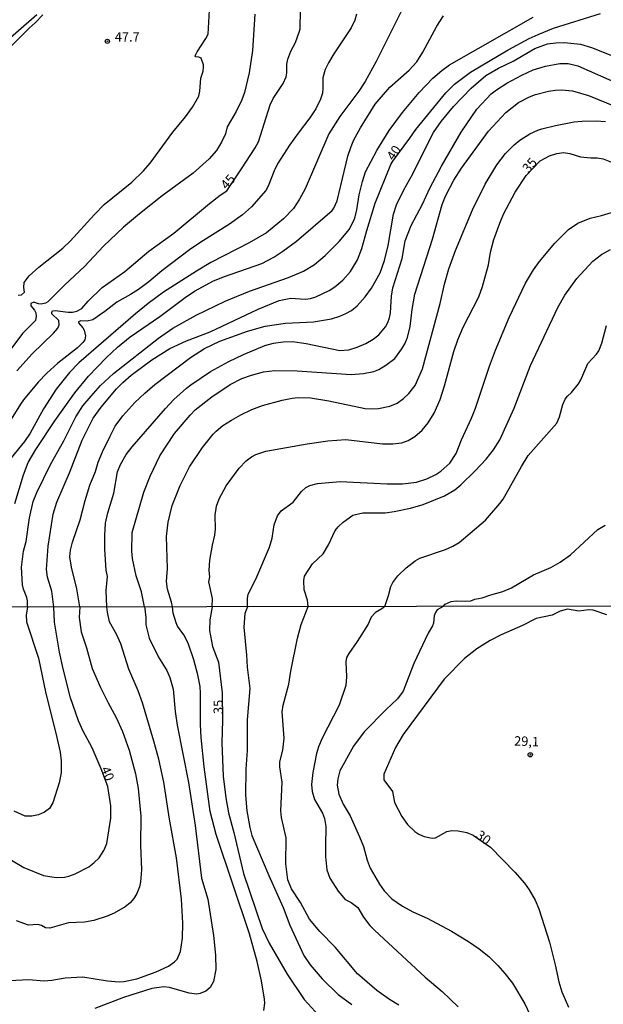
# Model space of a CAD drawing. Units: millimetres. Extents: x 180726 to 183142, y 1663192 to 1665970.
# Drawn here: x 182773 to 182928, y 1664199 to 1664461 of the extents above; entities that cross this region are included whole.
import ezdxf
from ezdxf.enums import TextEntityAlignment as Align

# ---------------------------------------------------------------- set-up
doc = ezdxf.new("R2010")
doc.units = ezdxf.units.MM
for name, color, linetype in [('IMAGEM', 7, 'Continuous'), ('V-CURVA_DE_NIVEL', 4, 'Continuous'), ('V-CURVA_MESTRA', 1, 'Continuous'), ('V-PONTO_DE_APARELHO', 4, 'Continuous'), ('V-TEXTO_DE_ALTIMETRIA', 2, 'Continuous'), ('X-LIMITE_1000', 7, 'Continuous')]:
    doc.layers.add(name, color=color, linetype=linetype)
picture_1 = doc.add_image_def('image1.jpg', size_in_pixel=(4025, 4628))

# ---------------------------------------------------------------- blocks, each defined once
blk = doc.blocks.new('805')
at = {"color": 0, "linetype": 'ByBlock', "lineweight": -2}
for radius in [0.562, 0.0806]:
    blk.add_circle((0, 0), radius, dxfattribs=at)

msp = doc.modelspace()

# ---------------------------------------------------------------- linework, layer by layer
at = {"layer": 'V-CURVA_DE_NIVEL'}
for points in [[(182876.39, 1664466.84), (182868.02, 1664450.06), (182865.13, 1664444.75), (182863.4, 1664442.18), (182858.36, 1664435.46), (182855.47, 1664430.79), (182849.14, 1664416.19), (182847.64, 1664413.41), (182845.99, 1664410.99), (182843.36, 1664408.2), (182838.86, 1664404.46), (182834.24, 1664401.8), (182824.05, 1664396.58), (182820.2, 1664394.31), (182811.46, 1664388.68), (182807.37, 1664385.7), (182803.99, 1664382.96), (182788.98, 1664369.88), (182786.47, 1664367.34), (182782.88, 1664362.93), (182779.54, 1664357.66), (182776.03, 1664351.24), (182774.53, 1664348.97), (182770.97, 1664344.69)], [(182779.41, 1664462.45), (182777.36, 1664460.33), (182775.75, 1664458.9), (182764.66, 1664447.83)], [(182765.84, 1664452.15), (182777.74, 1664462.54)], [(182835.78, 1664462.6), (182835.09, 1664453.01), (182834.28, 1664447.06), (182832.97, 1664441.79), (182832.27, 1664439.87), (182830.77, 1664436.74), (182828.41, 1664432.68), (182827.94, 1664430.83), (182826.92, 1664428.61), (182825.55, 1664426.42), (182823.6, 1664424.19), (182819.38, 1664420.36), (182811.12, 1664414.3), (182805.08, 1664409.55), (182800.84, 1664405.98), (182795.53, 1664400.92), (182790.48, 1664395.53), (182785.23, 1664390.65), (182780.68, 1664386.11), (182780.12, 1664385.79), (182778.92, 1664385.53), (182778.24, 1664385.57), (182776.95, 1664386.02), (182776.16, 1664385.7), (182776.2, 1664385.1), (182777.18, 1664383.95), (182777.55, 1664383.22), (182777.63, 1664382.28), (182777.4, 1664381.16), (182773.99, 1664377.68), (182770.89, 1664373.54)], [(182862.8, 1664462.65), (182862.33, 1664461.06), (182861.34, 1664458.96), (182856.8, 1664452.13), (182855.3, 1664449.67), (182854.45, 1664447.92), (182853.8, 1664445.69), (182853.85, 1664442.87), (182853.72, 1664441.62), (182853.25, 1664440.04), (182851.98, 1664437.43), (182850.4, 1664435.03), (182847.23, 1664431.01), (182844.94, 1664427.79), (182841.79, 1664422.83), (182840.87, 1664420.94), (182839.31, 1664416.92), (182838.67, 1664415.72), (182834.9, 1664411.44), (182832.48, 1664409.27), (182829.02, 1664406.77), (182821.39, 1664402.02), (182818.35, 1664399.96), (182811.03, 1664394.39), (182807.52, 1664391.42), (182804.82, 1664389.38), (182802.73, 1664388.06), (182799.09, 1664386.09), (182795.85, 1664383.54), (182792.71, 1664381.35), (182791.17, 1664380.97), (182789.45, 1664381.04), (182788.87, 1664380.84), (182788.85, 1664380.52), (182790.01, 1664379.26), (182790.35, 1664378.64), (182790.69, 1664377.1), (182790.52, 1664376.03), (182790.03, 1664375.34), (182788.6, 1664373.93), (182783.33, 1664369.79), (182780.44, 1664367.14), (182778.15, 1664364.79), (182774.27, 1664360.1), (182773.46, 1664358.9), (182770.93, 1664354.92)], [(182771.9, 1664332.48), (182774.21, 1664340.1), (182775.51, 1664343.4), (182777.48, 1664346.87), (182782.53, 1664354.45), (182787.89, 1664361.94), (182791.51, 1664366.37), (182796.19, 1664371.28), (182799.19, 1664374.12), (182802.56, 1664376.8), (182810.48, 1664382.23), (182817.24, 1664387.33), (182819.74, 1664389), (182824.73, 1664391.7), (182827.67, 1664392.9), (182837.62, 1664396.36), (182840.79, 1664398.03), (182843.21, 1664399.57), (182846.87, 1664402.29), (182856.29, 1664410.43), (182856.8, 1664411.07), (182857.64, 1664412.98), (182860.48, 1664424.84), (182861.34, 1664427.41), (182862.09, 1664429.18), (182863.82, 1664432.42), (182867.74, 1664438.67), (182871.64, 1664443.21), (182876.8, 1664447.76), (182878.83, 1664449.93), (182880.44, 1664452.5), (182884.12, 1664459.48), (182885.94, 1664462.22)], [(182772.84, 1664387.91), (182773.74, 1664387.97), (182774.46, 1664388.74), (182774.29, 1664389.99), (182774.42, 1664391.31), (182775.73, 1664393.03), (182778.32, 1664395.34), (182784.65, 1664400.41), (182786.63, 1664402.25), (182793.07, 1664409.38), (182795.72, 1664411.99), (182803.03, 1664417.94), (182806.17, 1664420.99), (182807.95, 1664423.02), (182813.94, 1664431.26), (182817.3, 1664435.29), (182819.17, 1664437.94), (182820.84, 1664440.85), (182821.16, 1664442.18), (182821.43, 1664445.65), (182822.03, 1664447.45), (182822.14, 1664448.56), (182822.08, 1664449.2), (182821.44, 1664450.89), (182821.44, 1664450.89), (182820.86, 1664451.21), (182820.02, 1664451.32), (182819.91, 1664451.51), (182820.38, 1664452.63), (182822.76, 1664456.18), (182823.36, 1664457.34), (182823.7, 1664463.67)], [(182775.3, 1664304.97), (182775.3, 1664306.6), (182775.13, 1664307.5), (182774.21, 1664309.75), (182773.95, 1664310.86), (182773.71, 1664315.57), (182774.25, 1664319.81), (182774.94, 1664322.38), (182775.83, 1664328.67), (182776.84, 1664333), (182777.78, 1664335.45), (182781.44, 1664342.89), (182784.93, 1664349.14), (182788.17, 1664355.56), (182790.05, 1664358.52), (182792.19, 1664361.09), (182794.74, 1664363.87), (182798.21, 1664367.08), (182810.11, 1664376.5), (182813.94, 1664379.11), (182820.13, 1664382.6), (182827.86, 1664386.3), (182834.33, 1664388.94), (182844.71, 1664392.6), (182848.69, 1664394.31), (182851.58, 1664396.06), (182854.47, 1664398.44), (182858.22, 1664402.21), (182860.91, 1664405.44), (182862.35, 1664408.36), (182862.88, 1664410.62), (182863.48, 1664414.61), (182864.34, 1664418.12), (182865.19, 1664420.71), (182868.23, 1664426.38), (182871.51, 1664431.69), (182874.98, 1664436.46), (182879.47, 1664441.84), (182883.11, 1664445.6), (182885.45, 1664447.64), (182887.54, 1664449.14), (182909.79, 1664461.87)], [(182789.18, 1664304.99), (182788.45, 1664309.83), (182787.03, 1664315.57), (182786.58, 1664318.35), (182786.71, 1664320.07), (182787.22, 1664322.21), (182789.28, 1664328.12), (182790.65, 1664333.34), (182791.91, 1664337.41), (182793.39, 1664341.05), (182794.12, 1664343.49), (182795.23, 1664346.27), (182797.24, 1664350.42), (182798.61, 1664353.04), (182800.69, 1664355.82), (182803.81, 1664359.33), (182806.47, 1664361.88), (182809.15, 1664364.12), (182818.67, 1664371.32), (182822.4, 1664373.69), (182826.45, 1664375.71), (182833.77, 1664378.36), (182838.48, 1664379.62), (182843.87, 1664380.42), (182851.37, 1664380.82), (182856.12, 1664381.61), (182858.39, 1664382.32), (182859.97, 1664383), (182861.47, 1664383.86), (182862.97, 1664385.1), (182865.11, 1664387.5), (182866.8, 1664389.73), (182869.07, 1664393.84), (182870.25, 1664397.09), (182871.19, 1664401.12), (182872.64, 1664409.43), (182873.41, 1664411.91), (182875.38, 1664415.93), (182877.78, 1664420.13), (182878.79, 1664422.4), (182883.28, 1664431.13), (182885.29, 1664434.09), (182888.57, 1664438.05), (182893.26, 1664442.97), (182897.18, 1664446.29), (182900.52, 1664448.3), (182904.48, 1664450.14), (182910.22, 1664453.5), (182913.58, 1664454.77), (182915.76, 1664455.02), (182917.99, 1664455.07), (182922.31, 1664454.68), (182925.27, 1664453.76), (182930.84, 1664451.57)], [(182796.42, 1664305), (182796.22, 1664309.41), (182796.56, 1664313.09), (182796.26, 1664314.8), (182795.83, 1664320.32), (182795.83, 1664324.01), (182796.06, 1664327.26), (182796.64, 1664330.04), (182798.27, 1664335.22), (182799.23, 1664340.96), (182800, 1664342.89), (182801.54, 1664345.5), (182803.13, 1664347.56), (182811.99, 1664357.79), (182814.22, 1664360.12), (182817.6, 1664363.18), (182818.74, 1664364.1), (182823.96, 1664367.59), (182828.84, 1664370.25), (182832.78, 1664372.15), (182838.43, 1664374.53), (182840.71, 1664375.13), (182843.32, 1664375.53), (182845.76, 1664375.55), (182849.44, 1664375.04), (182858.35, 1664373.2), (182860.74, 1664373.39), (182862.93, 1664374.06), (182865.24, 1664375.08), (182867.25, 1664376.22), (182868.73, 1664377.35), (182870.48, 1664379.5), (182871.15, 1664380.61), (182871.59, 1664381.89), (182871.87, 1664383.22), (182872.09, 1664387.63), (182872.43, 1664389.9), (182874.91, 1664397.69), (182875.77, 1664402.4), (182877.29, 1664406.39), (182880.33, 1664412.08), (182882.25, 1664416.32), (182885.38, 1664422.19), (182890.65, 1664431.24), (182894.8, 1664437.39), (182898.61, 1664441.45), (182900.01, 1664442.54), (182902.79, 1664444.32), (182906.77, 1664446.42), (182909.77, 1664447.79), (182913.07, 1664448.84), (182916.88, 1664449.48), (182919.06, 1664449.5), (182921.63, 1664448.86), (182932.89, 1664443.93)], [(182806.44, 1664305.01), (182805.59, 1664309.02), (182804.2, 1664313.26), (182803.26, 1664317.88), (182803.07, 1664319.81), (182803.15, 1664324.75), (182806.23, 1664335.52), (182807.9, 1664339.81), (182810.49, 1664345.22), (182814.39, 1664351.15), (182818.54, 1664356.03), (182819.91, 1664357.4), (182824.3, 1664360.91), (182829.23, 1664364.15), (182832.27, 1664365.71), (182834.88, 1664366.67), (182838.05, 1664367.53), (182841.05, 1664367.91), (182847, 1664367.76), (182861.34, 1664366.8), (182864.68, 1664367.08), (182867.42, 1664367.63), (182868.71, 1664368.15), (182870.63, 1664369.26), (182872.95, 1664371.04), (182874.85, 1664373.67), (182875.62, 1664374.96), (182876.37, 1664376.67), (182877.1, 1664379.54), (182877.57, 1664384.12), (182878.34, 1664388.15), (182883.01, 1664402.83), (182885.59, 1664411.99), (182886.49, 1664414.26), (182888.7, 1664418.5), (182890.73, 1664421.71), (182897.93, 1664431.48), (182902.49, 1664436.46), (182905.83, 1664439.12), (182908.83, 1664440.64), (182910.37, 1664441.24), (182913.88, 1664442.16), (182915.68, 1664442.46), (182917.43, 1664442.54), (182920.22, 1664442.22), (182924.5, 1664440.98), (182938.41, 1664435.37)], [(182813.85, 1664305.03), (182813.6, 1664306.28), (182812.57, 1664309.75), (182812.27, 1664311.72), (182812.57, 1664315.23), (182812.23, 1664323.71), (182812.68, 1664327.56), (182813.77, 1664331.93), (182815.87, 1664337.32), (182818.41, 1664342.29), (182821.8, 1664347.43), (182824.67, 1664350.94), (182825.5, 1664351.75), (182827.24, 1664353.25), (182829.53, 1664354.7), (182831.99, 1664356.1), (182834.92, 1664357.51), (182837.75, 1664358.56), (182843.02, 1664359.99), (182845.71, 1664360.53), (182847.3, 1664360.68), (182850.51, 1664360.57), (182855.39, 1664359.84), (182865.07, 1664357.79), (182866.99, 1664357.68), (182868.66, 1664357.74), (182871.62, 1664358.36), (182873.57, 1664359.2), (182875.32, 1664360.4), (182876.69, 1664361.77), (182878.36, 1664363.91), (182880.35, 1664368.28), (182885.06, 1664385.66), (182886.15, 1664390.8), (182887.37, 1664394.87), (182889.13, 1664399.75), (182893.64, 1664410.62), (182897.03, 1664417.39), (182900.09, 1664422.57), (182902.42, 1664425.57), (182904.69, 1664427.88), (182906.26, 1664429.1), (182908.91, 1664430.81), (182910.97, 1664431.8), (182912.08, 1664432.16), (182915.68, 1664433.04), (182920.64, 1664433.96), (182922.7, 1664434.17), (182926.6, 1664434.24), (182929.04, 1664434.13)], [(182833.82, 1664305.06), (182833.81, 1664307.35), (182834.02, 1664308.29), (182836.25, 1664313), (182839.63, 1664320.92), (182840.34, 1664323.28), (182840.87, 1664326.83), (182841.75, 1664329.27), (182842.74, 1664330.55), (182845.93, 1664332.89), (182848.13, 1664335.69), (182849.33, 1664336.74), (182850.38, 1664337.28), (182852.39, 1664337.86), (182858.47, 1664338.35), (182870.98, 1664337.7), (182875, 1664337.75), (182878.73, 1664338.2), (182881.51, 1664339.03), (182883.91, 1664340.23), (182885.23, 1664341.13), (182887.57, 1664343.27), (182889.32, 1664345.84), (182890.73, 1664349.48), (182893.39, 1664355.22), (182894.44, 1664357.83), (182898.12, 1664369.05), (182899.77, 1664373.26), (182903.34, 1664381.98), (182907.73, 1664391.08), (182909.87, 1664394.61), (182911.48, 1664396.88), (182915.52, 1664401.72), (182919.14, 1664405.34), (182921.63, 1664407.05), (182924.93, 1664408.38), (182927.97, 1664409.12), (182935.29, 1664411.31)], [(182849.92, 1664305.08), (182849.76, 1664306.79), (182848.88, 1664309.58), (182848.75, 1664312.02), (182848.99, 1664313.22), (182851.08, 1664316.47), (182853.93, 1664319.14), (182855.37, 1664321.52), (182857.1, 1664325.33), (182857.91, 1664326.34), (182859.28, 1664327.56), (182861.81, 1664329.38), (182862.5, 1664329.59), (182864.51, 1664329.98), (182870.38, 1664330.06), (182872.78, 1664330.38), (182877.19, 1664331.28), (182880.48, 1664332.22), (182886.18, 1664334.58), (182888.96, 1664336.1), (182890.52, 1664337.45), (182894.37, 1664341.15), (182897.24, 1664344.3), (182899.23, 1664346.74), (182900.88, 1664349.4), (182904.69, 1664357.87), (182909.04, 1664369.22), (182916.29, 1664384.59), (182918.18, 1664387.89), (182921.41, 1664392.34), (182925.63, 1664396.99), (182927.9, 1664398.68), (182930.32, 1664400.07)], [(182870.28, 1664305.11), (182871.32, 1664308.03), (182871.92, 1664310.39), (182872.47, 1664311.46), (182873.8, 1664313.3), (182876, 1664315.36), (182878.38, 1664317.24), (182879.63, 1664318.01), (182886.48, 1664320.28), (182888.4, 1664321.13), (182890.07, 1664322.16), (182897.07, 1664328.07), (182900.86, 1664332.48), (182901.76, 1664333.64), (182906.64, 1664342.33), (182908.48, 1664345.24), (182916.04, 1664353.89), (182916.79, 1664355.56), (182917.64, 1664358.86), (182918.29, 1664360.27), (182918.86, 1664361.09), (182919.98, 1664362.04), (182921.8, 1664364.34), (182922.44, 1664365.37), (182924.3, 1664369.73), (182926.61, 1664372.19), (182927.19, 1664373.07), (182928.05, 1664375.17), (182929.29, 1664379.88)], [(182885.79, 1664305.14), (182886.35, 1664305.76), (182887.98, 1664306.41), (182889.3, 1664306.58), (182891.7, 1664306.51), (182893.2, 1664306.66), (182894.27, 1664307.05), (182896.24, 1664307.39), (182898.51, 1664308.25), (182901.72, 1664309.06), (182904.03, 1664310.06), (182909.85, 1664313.51), (182914.48, 1664315.48), (182916.92, 1664316.87), (182919.66, 1664318.88), (182926.98, 1664325.61), (182928.95, 1664326.77)], [(182770.5, 1664205.63), (182775.65, 1664205.95), (182779.64, 1664205.58), (182781.74, 1664205.75), (182785.35, 1664206.35), (182789.98, 1664206.66), (182796.54, 1664205.58), (182799.63, 1664205.33), (182800.92, 1664205.41), (182804.39, 1664206.1), (182809.5, 1664207.94), (182812.76, 1664209.44), (182814.41, 1664210.58), (182815.12, 1664211.35), (182816.02, 1664213.35), (182816.53, 1664216.95), (182816.6, 1664220.86), (182816.28, 1664227.29), (182814.88, 1664238.32), (182813.02, 1664248.57), (182811.56, 1664258.44), (182810.2, 1664264.49), (182808.9, 1664269.34), (182805.89, 1664279.5), (182804.76, 1664282.68), (182802.27, 1664288.43), (182800.12, 1664295.16), (182799.05, 1664297.61), (182797.12, 1664301.08), (182796.54, 1664303.57), (182796.42, 1664305)], [(182775.3, 1664304.97), (182774.98, 1664302.93), (182775.02, 1664301.04), (182778.2, 1664291.39), (182780.13, 1664281.95), (182782.86, 1664271.4), (182783.99, 1664266.42), (182784.29, 1664264.1), (182784.21, 1664260.89), (182783.73, 1664258.18), (182782.06, 1664252.91), (182781.14, 1664251.36), (182779.81, 1664250.41), (182778.23, 1664249.75), (182776.47, 1664249.34), (182774.71, 1664249.32), (182771.72, 1664250.69)], [(182789.18, 1664304.99), (182789.03, 1664302.2), (182789.61, 1664298.38), (182791.01, 1664294.13), (182792.53, 1664288.6), (182794.67, 1664283.58), (182796.73, 1664279.46), (182798.9, 1664275.58), (182800.55, 1664271.83), (182802.33, 1664266.89), (182804.03, 1664260.63), (182804.69, 1664256.72), (182805.42, 1664249.39), (182805.31, 1664241.62), (182805.59, 1664235.1), (182805.34, 1664231.93), (182805.06, 1664230.6), (182804.41, 1664228.75), (182803.58, 1664227.42), (182802.59, 1664226.32), (182801.26, 1664225.27), (182798.3, 1664223.6), (182796.46, 1664222.79), (182792.9, 1664221.63), (182790.45, 1664221.2), (182786.16, 1664220.98), (182781.27, 1664219.61), (182780.11, 1664219.7), (182779.04, 1664220.25), (182778.05, 1664220.51), (182775.57, 1664220.34), (182772.39, 1664221.52)], [(182806.44, 1664305.01), (182806.54, 1664304.47), (182806.77, 1664302.2), (182806.79, 1664300.23), (182807.65, 1664296.71), (182810.16, 1664291.6), (182812.37, 1664288.08), (182813.16, 1664286.2), (182814.06, 1664283.11), (182814.58, 1664277.19), (182815.09, 1664273.54), (182818.14, 1664258.35), (182819.92, 1664246.9), (182821.57, 1664232.83), (182823.25, 1664227.29), (182824.77, 1664217.64), (182825.33, 1664212.36), (182825.37, 1664208.55), (182824.75, 1664205.37), (182823.89, 1664203.78), (182822.76, 1664202.86), (182821.21, 1664202.19), (182820.31, 1664201.98), (182818.25, 1664202.28), (182813.1, 1664203.82), (182811.52, 1664203.95), (182808.38, 1664203.55), (182800.79, 1664201.12), (182793.2, 1664198.2)], [(182838.16, 1664197.65), (182838.41, 1664199.62), (182838.35, 1664200.69), (182837.53, 1664205.54), (182836.4, 1664210.73), (182834.29, 1664218.11), (182825.5, 1664244.5), (182823.91, 1664250.59), (182822.28, 1664262.47), (182821.47, 1664270.32), (182821.32, 1664273.71), (182821.32, 1664282.08), (182821.19, 1664283.88), (182820.63, 1664286.97), (182819.56, 1664290.96), (182818.03, 1664295.38), (182816.83, 1664297.61), (182815.22, 1664299.88), (182814.84, 1664300.78), (182814.06, 1664303.31), (182813.85, 1664305.03)], [(182833.82, 1664305.06), (182833.09, 1664303.27), (182832.79, 1664299.58), (182833.54, 1664292.16), (182833.69, 1664288.99), (182834.44, 1664283.28), (182833.74, 1664275), (182833.74, 1664266.81), (182833.35, 1664261.83), (182833.26, 1664254.97), (182833.58, 1664250.76), (182834.4, 1664246.38), (182834.96, 1664244.24), (182839.48, 1664233.6), (182843.3, 1664225.11), (182845.1, 1664220.34), (182848.81, 1664212.32), (182850.44, 1664209.79), (182853.62, 1664206.12), (182857.95, 1664201.89), (182861.58, 1664199.25)], [(182874.02, 1664199.08), (182871.53, 1664200.56), (182868.21, 1664202.99), (182863.08, 1664207.43), (182857.1, 1664214.55), (182853.04, 1664218.67), (182850.29, 1664221.97), (182847.87, 1664226.44), (182845.47, 1664230.02), (182844.57, 1664232.4), (182844.01, 1664236.69), (182844.08, 1664243.64), (182842.87, 1664248.96), (182842.66, 1664250.76), (182842.66, 1664250.76), (182843.05, 1664258.44), (182842.42, 1664262.47), (182842.36, 1664263.8), (182843.17, 1664266.93), (182843.56, 1664270.11), (182842.98, 1664277.06), (182843.28, 1664278.86), (182844.8, 1664284.44), (182845.34, 1664287.96), (182847.1, 1664296.67), (182848.07, 1664300.35), (182849.92, 1664305.08)], [(182870.28, 1664305.11), (182869.56, 1664304.51), (182867.8, 1664303.51), (182866.73, 1664302.29), (182865.87, 1664300.39), (182863, 1664295.81), (182860.72, 1664292.63), (182860.12, 1664291.52), (182859.99, 1664290.36), (182860.14, 1664286.41), (182859.91, 1664284.09), (182858.19, 1664278.9), (182853.69, 1664270.07), (182852.7, 1664267.79), (182852.12, 1664265.99), (182851.13, 1664260.97), (182850.83, 1664257.8), (182850.96, 1664255.91), (182851.6, 1664253.76), (182853.71, 1664250.14), (182854.26, 1664248.7), (182854.59, 1664246.64), (182854.67, 1664244.8), (182854.52, 1664243.17), (182854.5, 1664238.62), (182854.86, 1664235.1), (182855.68, 1664232.83), (182857.87, 1664229.4), (182859.78, 1664227.2), (182861.37, 1664226.37), (182863.17, 1664225.11), (182864.62, 1664222.53), (182866.3, 1664220.3), (182867.59, 1664219.01), (182881.04, 1664206.5), (182885.6, 1664202.69), (182889.85, 1664198.61)], [(182885.79, 1664305.14), (182884.28, 1664304.26), (182883.76, 1664303.53), (182883.46, 1664302.63), (182883.22, 1664300.7), (182882.99, 1664300.01), (182881.87, 1664298.06), (182878.07, 1664289.93), (182875.16, 1664282.59), (182873.68, 1664280.55), (182870.67, 1664277.72), (182864.86, 1664271.8), (182861.99, 1664268.01), (182858.36, 1664261.4), (182857.78, 1664259.26), (182857.63, 1664257.62), (182858.06, 1664255.18), (182859.24, 1664252.56), (182861.08, 1664249.41), (182863.6, 1664243.85), (182864.65, 1664241.3), (182865.63, 1664237.68), (182866.4, 1664235.57), (182868.87, 1664231.24), (182870.14, 1664229.5), (182872.22, 1664227.33), (182875.05, 1664225.38), (182877.8, 1664223.92), (182881.62, 1664222.21), (182888.01, 1664218.77), (182892.56, 1664216.05), (182895.39, 1664214.1), (182897.94, 1664212), (182900.38, 1664209.68), (182902.27, 1664207.56), (182904.24, 1664204.99), (182907.55, 1664199.49), (182910.19, 1664193.79)]]:
    msp.add_lwpolyline(points, dxfattribs=at)
at = {"layer": 'V-CURVA_MESTRA'}
for points in [[(182772.45, 1664367.81), (182776.5, 1664372.34), (182782.2, 1664377.82), (182783.35, 1664379.11), (182783.76, 1664380.01), (182783.59, 1664381.21), (182781.81, 1664382.98), (182781.74, 1664383.31), (182781.94, 1664383.75), (182782.65, 1664383.84), (182786.07, 1664383.39), (182787.23, 1664383.39), (182788.38, 1664383.63), (182789.71, 1664384.36), (182791.46, 1664386.3), (182795.19, 1664389.98), (182801.21, 1664394.16), (182807.56, 1664399.6), (182814.22, 1664404.41), (182823.7, 1664412.29), (182826.49, 1664414.48), (182828.31, 1664415.65), (182832.17, 1664421.49), (182835.87, 1664427.13), (182836.72, 1664428.69), (182839.8, 1664438.5), (182840.62, 1664440.17), (182843.25, 1664444.23), (182844.06, 1664445.99), (182844.28, 1664447.02), (182844.28, 1664449.33), (182844.51, 1664450.7), (182845.3, 1664452.82), (182846.59, 1664455.11), (182847.64, 1664458.07), (182847.77, 1664458.75), (182847.89, 1664463.76)], [(182782.31, 1664304.98), (182781.81, 1664309.15), (182780.63, 1664312.92), (182780.35, 1664314.97), (182780.78, 1664321.14), (182782.13, 1664329.7), (182783.07, 1664332.83), (182786.47, 1664340.7), (182789.81, 1664349.31), (182792.79, 1664355.18), (182794.87, 1664358.11), (182799, 1664363.01), (182800.65, 1664364.7), (182802.83, 1664366.61), (182808.36, 1664370.67), (182813.17, 1664373.71), (182817.54, 1664375.79), (182823.84, 1664378.14), (182836.68, 1664384.16), (182842.22, 1664386.45), (182845.33, 1664387.14), (182849.14, 1664386.88), (182850.55, 1664387.05), (182851.97, 1664387.48), (182855.52, 1664389.19), (182857.02, 1664390.16), (182859.16, 1664391.89), (182861.21, 1664394.22), (182863.03, 1664397.27), (182864.17, 1664400.35), (182865.51, 1664405.14), (182867.79, 1664412.34), (182871.96, 1664422.66), (182872.43, 1664423.58), (182876.99, 1664429.66), (182878.58, 1664431.98), (182886.54, 1664441.73), (182888.87, 1664444.06), (182893.09, 1664447.17), (182903.11, 1664453.18), (182908.7, 1664456.16), (182911.11, 1664457.27), (182915.16, 1664458.92), (182927.67, 1664462.79)], [(182824.42, 1664305.04), (182824.46, 1664307.28), (182823.56, 1664311.67), (182823.75, 1664313), (182823.64, 1664314.71), (182823.79, 1664317.41), (182824.45, 1664321.44), (182825.08, 1664324.05), (182825.25, 1664325.72), (182825.16, 1664329.36), (182825.52, 1664331.76), (182826.25, 1664333.77), (182828.12, 1664337.24), (182831.54, 1664341.86), (182833.42, 1664343.87), (182834.88, 1664344.94), (182836.02, 1664345.56), (182838.65, 1664346.39), (182849.7, 1664348.39), (182855.18, 1664349.16), (182859.97, 1664349.5), (182869.74, 1664348.36), (182872.43, 1664348.34), (182874.83, 1664348.62), (182876.54, 1664349.29), (182878.3, 1664350.29), (182880.24, 1664351.98), (182881.85, 1664353.97), (182883.44, 1664356.55), (182885, 1664360.19), (182886.18, 1664363.83), (182888.7, 1664372.95), (182889.77, 1664375.99), (182891.16, 1664379.37), (182895.3, 1664387.5), (182896.32, 1664390.2), (182897.91, 1664395.94), (182898.44, 1664399.32), (182899.32, 1664402.75), (182900.88, 1664407.07), (182901.91, 1664409.43), (182904.97, 1664415.33), (182907.91, 1664419.76), (182911.66, 1664423.63), (182912.93, 1664424.37), (182914.13, 1664424.95), (182916.06, 1664425.56), (182917.82, 1664425.86), (182919.53, 1664425.59), (182922.31, 1664424.66), (182925.1, 1664424.41), (182926.77, 1664424.43), (182928.39, 1664424.19), (182930.58, 1664423.32)], [(182771.03, 1664237.7), (182774.35, 1664235.68), (182779.57, 1664233.59), (182782.93, 1664233.05), (182785.11, 1664233.11), (182786.32, 1664233.36), (182787.96, 1664234.01), (182791.6, 1664235.88), (182792.97, 1664236.91), (182794.39, 1664238.32), (182795.62, 1664240.26), (182796.37, 1664242.11), (182797.44, 1664248.84), (182797.44, 1664252.07), (182796.63, 1664257.22), (182794.85, 1664261.96), (182792.46, 1664267.53), (182790.08, 1664271.99), (182788.86, 1664274.69), (182786.72, 1664280.85), (182784.74, 1664288.55), (182783.81, 1664293), (182782.5, 1664300.97), (182782.31, 1664304.98)], [(182824.42, 1664305.04), (182823.77, 1664301.61), (182823.72, 1664298.71), (182824.47, 1664294.52), (182826.11, 1664290.34), (182827.09, 1664282.13), (182827.17, 1664274.84), (182826.98, 1664268.84), (182827.31, 1664259.98), (182828.03, 1664254.23), (182828.79, 1664250.22), (182830.2, 1664245), (182832.71, 1664234.13), (182837.69, 1664219.46), (182839.54, 1664215.59), (182844.36, 1664207.31), (182848.91, 1664200.61), (182853.71, 1664195.25)], [(182929.39, 1664302.89), (182925.76, 1664304.12), (182924.59, 1664304.19), (182921.91, 1664303.83), (182918.89, 1664304.38), (182916.97, 1664303.9), (182914.84, 1664302.82), (182910.58, 1664301.88), (182906.94, 1664300.06), (182901.24, 1664297.61), (182898.3, 1664296.06), (182894.81, 1664293.84), (182891.54, 1664291.31), (182886.09, 1664285.79), (182875.2, 1664271.1), (182873.14, 1664267.65), (182870.04, 1664260.56), (182870.06, 1664258.99), (182872.34, 1664255.88), (182872.92, 1664252.95), (182874.86, 1664249.31), (182876.34, 1664247.11), (182878.29, 1664245.25), (182879.36, 1664244.55), (182880.82, 1664243.92), (182882.87, 1664243.54), (182883.77, 1664243.64), (182886.81, 1664245.26), (182888.17, 1664245.57), (182889.85, 1664245.45), (182892.14, 1664244.99), (182893.81, 1664244.31), (182898.41, 1664241.13), (182904.87, 1664234.45), (182907.45, 1664231.5), (182908.7, 1664229.79), (182910.26, 1664227.04), (182910.26, 1664227.04), (182911.31, 1664224.71), (182914.12, 1664215.83), (182915.62, 1664209.83), (182916.55, 1664205.33), (182917.42, 1664202.67), (182919.18, 1664198.54)]]:
    msp.add_lwpolyline(points, dxfattribs=at)
at = {"layer": 'X-LIMITE_1000'}
msp.add_line((183137.92, 1664305.53), (180729.04, 1664301.57), dxfattribs=at)

# ---------------------------------------------------------------- block references
at = {"layer": 'V-PONTO_DE_APARELHO', "xscale": 0.999998301267624, "yscale": 0.999998301267624, "zscale": 0.999998301267624}
for p in [(182796.53, 1664455.42), (182908.99, 1664265.68)]:
    msp.add_blockref('805', p, dxfattribs=at)

# ---------------------------------------------------------------- texts
at = {"layer": 'V-TEXTO_DE_ALTIMETRIA'}
msp.add_text('47.7', height=2.5, dxfattribs=at).set_placement((182798.51, 1664454.56), align=Align.BOTTOM_LEFT)
for s, rotation, p in [('40', 56, (182873.31, 1664423.08)), ('35', 49, (182909.1, 1664419.73)), ('45', 49, (182828.88, 1664415.3)), ('35', 90, (182828.06, 1664276.52)), ('29,1', 358, (182904.64, 1664267.36)), ('40', 293, (182794.01, 1664261.64)), ('30', 323, (182893.85, 1664243.18))]:
    msp.add_text(s, height=2.5, rotation=rotation, dxfattribs=at).set_placement(p, align=Align.BOTTOM_LEFT)

# ---------------------------------------------------------------- referenced raster images: frames only (the image files are external)
at = {"layer": 'IMAGEM'}
image = msp.add_image(picture_1, insert=(180726.03, 1663192.26), size_in_units=(2415.98, 2777.93), dxfattribs=at)
image.dxf.flags = 7

doc.saveas('drawing.dxf')
